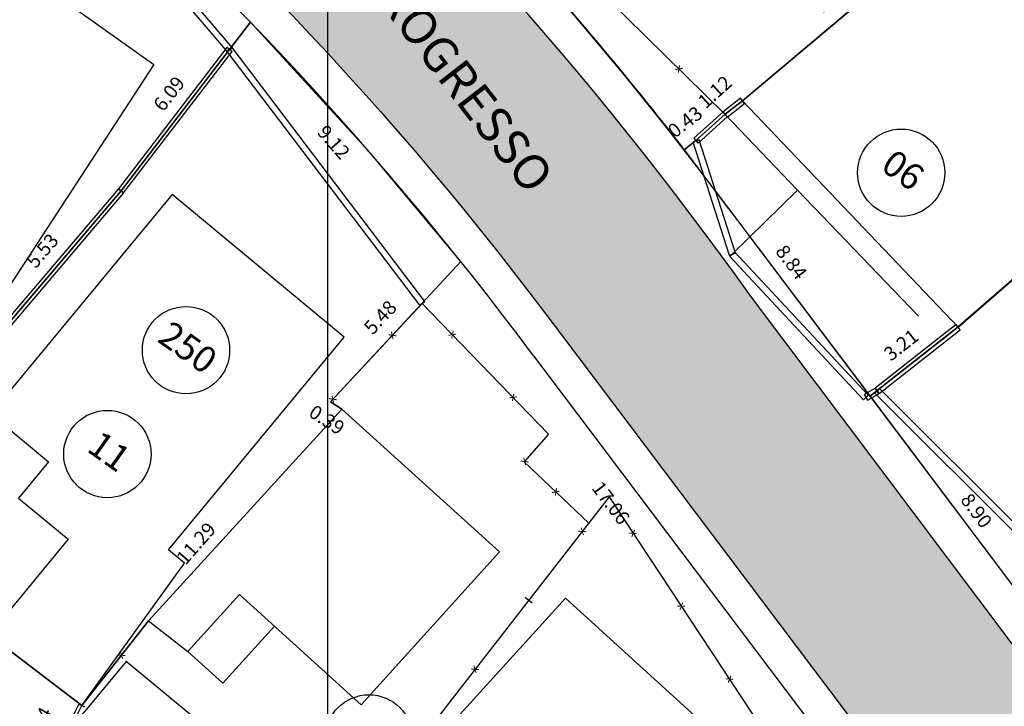
# Model space of a CAD drawing. Units: millimetres. Extents: x 183351 to 184735, y 1670517 to 1671677.
# Drawn here: x 183991 to 184019, y 1671171 to 1671190 of the extents above; entities that cross this region are included whole.
import ezdxf
from ezdxf.enums import TextEntityAlignment as Align

# ---------------------------------------------------------------- set-up
doc = ezdxf.new("R2010")
doc.units = ezdxf.units.MM
doc.header["$MEASUREMENT"] = 0
doc.linetypes.add('TRACEJADA', pattern=[7.5, 5, -2.5])
doc.layers.get('0').update_dxf_attribs({"linetype": 'CONTINUOUS'})
doc.layers.get('DEFPOINTS').update_dxf_attribs({"linetype": 'CONTINUOUS'})
for name, color, linetype in [('ALVENARIA', 2, 'CONTINUOUS'), ('CTA', 1, 'CONTINUOUS'), ('DV-ARAME', 1, 'CONTINUOUS'), ('DV-MADE', 1, 'CONTINUOUS'), ('DV-MURO', 1, 'CONTINUOUS'), ('DV-TELA', 1, 'CONTINUOUS'), ('EVU', 4, 'CONTINUOUS'), ('EVUMFIO', 1, 'CONTINUOUS'), ('HACHURA RUA', 253, 'CONTINUOUS'), ('INTERVENÇÕES FRAN', 1, 'CONTINUOUS'), ('LOTES', 7, 'CONTINUOUS'), ('LOTES-DESCRITOS', 3, 'CONTINUOUS'), ('NOVANUMERAÇÃO', 3, 'CONTINUOUS'), ('NUMERO-LOTES', 133, 'CONTINUOUS'), ('QUADRICULAS', 15, 'CONTINUOUS')]:
    doc.layers.add(name, color=color, linetype=linetype)
doc.styles.get("Standard").update_dxf_attribs({"font": 'arial.ttf'})
doc.dimstyles.new('Copy of COTAS LOTES', dxfattribs={"dimscale": 40, "dimtxt": 0.01, "dimasz": 0.002, "dimexe": 0, "dimexo": 0, "dimgap": 0.01, "dimtad": 1, "dimzin": 1, "dimdsep": 46, "dimtxsty": 'Standard', "dimblk": 'ARCHTICK', "dimcen": 0, "dimdle": 0.6, "dimse1": 1, "dimse2": 1, "dimsd1": 1, "dimsd2": 1, "dimclrt": 1, "dimadec": 0, "dimazin": 0, "dimtfac": 1.5, "dimtix": 1, "dimtofl": 0, "dimtmove": 1, "dimatfit": 3, "dimfxl": 1, "dimtfillclr": 1, "dimtolj": 1, "dimtzin": 0, "dimarcsym": 2})
doc.dimstyles.new('COTAS LOTES', dxfattribs={"dimscale": 40, "dimtxt": 0.01, "dimasz": 0.002, "dimexe": 0, "dimexo": 0, "dimgap": 0.05, "dimtad": 1, "dimzin": 1, "dimdsep": 46, "dimtxsty": 'Standard', "dimblk": 'ARCHTICK', "dimcen": 0, "dimdle": 0.6, "dimse1": 1, "dimse2": 1, "dimsd1": 1, "dimsd2": 1, "dimclrt": 1, "dimadec": 0, "dimazin": 0, "dimtfac": 1.5, "dimtix": 1, "dimtofl": 0, "dimtmove": 1, "dimatfit": 3, "dimfxl": 1, "dimtfillclr": 1, "dimtolj": 1, "dimtzin": 0, "dimarcsym": 2})

# ---------------------------------------------------------------- blocks, each defined once
blk = doc.blocks.new('*D1369')
at = {"layer": 'DEFPOINTS', "color": 0, "transparency": 16777216}
for p in [(184010.214, 1671186.49), (184015.541, 1671179.434), (184014.193, 1671178.417)]:
    blk.add_point(p, dxfattribs=at)
at = {"layer": 'CTA', "color": 1, "transparency": 16777216, "insert": (184013.289, 1671183.273), "char_height": 0.4, "attachment_point": 5, "rotation": 307.0524}
blk.add_mtext('\\A1;8.84', dxfattribs=at)
blk = doc.blocks.new('_ARCHTICK')
at = {"color": 0, "linetype": 'ByBlock', "const_width": 0.15}
blk.add_lwpolyline([(-0.5, -0.5), (0.5, 0.5)], dxfattribs=at)
blk = doc.blocks.new('*D1372')
at = {"layer": 'DEFPOINTS', "color": 0, "transparency": 16777216}
for p in [(184015.541, 1671179.434), (184020.893, 1671172.327), (184019.503, 1671171.281)]:
    blk.add_point(p, dxfattribs=at)
at = {"layer": 'CTA', "color": 1, "transparency": 16777216, "insert": (184018.588, 1671176.16), "char_height": 0.4, "attachment_point": 5, "rotation": 306.9826}
blk.add_mtext('\\A1;8.90', dxfattribs=at)
blk = doc.blocks.new('*D1456')
at = {"layer": 'DEFPOINTS', "color": 0, "transparency": 16777216}
for p in [(183997.798, 1671190.137), (184003.818, 1671183.291), (184003.023, 1671182.593)]:
    blk.add_point(p, dxfattribs=at)
at = {"layer": 'CTA', "color": 1, "transparency": 16777216, "insert": (184000.179, 1671186.707), "char_height": 0.4, "attachment_point": 5, "rotation": 311.3283}
blk.add_mtext('\\A1;9.12', dxfattribs=at)
blk = doc.blocks.new('*D1457')
at = {"layer": 'DEFPOINTS', "color": 0, "transparency": 16777216}
for p in [(184003.821, 1671183.288), (184014.129, 1671169.696), (184012.476, 1671168.443)]:
    blk.add_point(p, dxfattribs=at)
at = {"layer": 'CTA', "color": 1, "transparency": 16777216, "insert": (184008.117, 1671176.381), "char_height": 0.4, "attachment_point": 5, "rotation": 307.1759}
blk.add_mtext('\\A1;17.06', dxfattribs=at)
blk = doc.blocks.new('*D2164')
at = {"layer": 'DEFPOINTS', "color": 0, "transparency": 16777216}
for p in [(184010.554, 1671186.754), (184010.554, 1671186.754), (184010.214, 1671186.49)]:
    blk.add_point(p, dxfattribs=at)
at = {"layer": 'INTERVENÇÕES FRAN', "color": 1, "transparency": 16777216, "insert": (184010.244, 1671187.285), "char_height": 0.4, "attachment_point": 5, "rotation": 37.8502}
blk.add_mtext('\\A1;0.43', dxfattribs=at)
blk = doc.blocks.new('*D2165')
at = {"layer": 'DEFPOINTS', "color": 0, "transparency": 16777216}
for p in [(184011.389, 1671187.504), (184011.389, 1671187.504), (184010.554, 1671186.754)]:
    blk.add_point(p, dxfattribs=at)
at = {"layer": 'INTERVENÇÕES FRAN', "color": 1, "transparency": 16777216, "insert": (184011.095, 1671188.146), "char_height": 0.4, "attachment_point": 5, "rotation": 41.9376}
blk.add_mtext('\\A1;1.12', dxfattribs=at)
blk = doc.blocks.new('*D2166')
at = {"layer": 'DEFPOINTS', "color": 0, "transparency": 16777216}
for p in [(184018.324, 1671193.309), (184018.324, 1671193.309), (184011.389, 1671187.504)]:
    blk.add_point(p, dxfattribs=at)
at = {"layer": 'INTERVENÇÕES FRAN', "color": 1, "transparency": 16777216, "insert": (184014.469, 1671190.87), "char_height": 0.4, "attachment_point": 5, "rotation": 39.9297}
blk.add_mtext('\\A1;9.04', dxfattribs=at)
blk = doc.blocks.new('*D2169')
at = {"layer": 'DEFPOINTS', "color": 0, "transparency": 16777216}
for p in [(184018.068, 1671181.418), (184018.068, 1671181.418), (184015.541, 1671179.434)]:
    blk.add_point(p, dxfattribs=at)
at = {"layer": 'INTERVENÇÕES FRAN', "color": 1, "transparency": 16777216, "insert": (184016.431, 1671180.902), "char_height": 0.4, "attachment_point": 5, "rotation": 38.1326}
blk.add_mtext('\\A1;3.21', dxfattribs=at)
blk = doc.blocks.new('*D2170')
at = {"layer": 'DEFPOINTS', "color": 0, "transparency": 16777216}
for p in [(184034.275, 1671195.546), (184034.286, 1671195.533), (184018.068, 1671181.418)]:
    blk.add_point(p, dxfattribs=at)
at = {"layer": 'INTERVENÇÕES FRAN', "color": 1, "transparency": 16777216, "insert": (184025.769, 1671188.944), "char_height": 0.4, "attachment_point": 5, "rotation": 41.0333}
blk.add_mtext('\\A1;21.50', dxfattribs=at)
blk = doc.blocks.new('*D2376')
at = {"layer": 'DEFPOINTS', "color": 0, "transparency": 16777216}
for p in [(183992.732, 1671170.7), (183992.967, 1671170.582), (183992.008, 1671168.674)]:
    blk.add_point(p, dxfattribs=at)
at = {"layer": 'INTERVENÇÕES FRAN', "color": 1, "transparency": 16777216, "insert": (183991.716, 1671170.015), "char_height": 0.4, "attachment_point": 5, "rotation": 63.3151}
blk.add_mtext('\\A1;2.14', dxfattribs=at)
blk = doc.blocks.new('*D2383')
at = {"layer": 'DEFPOINTS', "color": 0, "transparency": 16777216}
for p in [(184000.412, 1671179.064), (184000.412, 1671179.064), (183992.967, 1671170.582)]:
    blk.add_point(p, dxfattribs=at)
at = {"layer": 'INTERVENÇÕES FRAN', "color": 1, "transparency": 16777216, "insert": (183996.235, 1671175.222), "char_height": 0.4, "attachment_point": 5, "rotation": 48.7254}
blk.add_mtext('\\A1;11.29', dxfattribs=at)
blk = doc.blocks.new('*D2384')
at = {"layer": 'DEFPOINTS', "color": 0, "transparency": 16777216}
for p in [(184000.086, 1671179.275), (184000.412, 1671179.064), (183999.491, 1671178.357)]:
    blk.add_point(p, dxfattribs=at)
at = {"layer": 'INTERVENÇÕES FRAN', "color": 1, "transparency": 16777216, "insert": (183999.983, 1671178.759), "char_height": 0.4, "attachment_point": 5, "rotation": 327.0876}
blk.add_mtext('\\A1;0.39', dxfattribs=at)
blk = doc.blocks.new('*D2385')
at = {"layer": 'DEFPOINTS', "color": 0, "transparency": 16777216}
for p in [(184003.821, 1671183.288), (184003.821, 1671183.288), (184000.086, 1671179.275)]:
    blk.add_point(p, dxfattribs=at)
at = {"layer": 'INTERVENÇÕES FRAN', "color": 1, "transparency": 16777216, "insert": (184001.511, 1671181.693), "char_height": 0.4, "attachment_point": 5, "rotation": 47.0519}
blk.add_mtext('\\A1;5.48', dxfattribs=at)
blk = doc.blocks.new('*D2386')
at = {"layer": 'DEFPOINTS', "color": 0, "transparency": 16777216}
for p in [(183994.087, 1671185.312), (183994.087, 1671185.312), (183990.503, 1671181.104)]:
    blk.add_point(p, dxfattribs=at)
at = {"layer": 'INTERVENÇÕES FRAN', "color": 1, "transparency": 16777216, "insert": (183991.834, 1671183.6), "char_height": 0.4, "attachment_point": 5, "rotation": 49.5787}
blk.add_mtext('\\A1;5.53', dxfattribs=at)
blk = doc.blocks.new('*D2387')
at = {"layer": 'DEFPOINTS', "color": 0, "transparency": 16777216}
for p in [(183997.797, 1671190.139), (183997.797, 1671190.139), (183994.087, 1671185.312)]:
    blk.add_point(p, dxfattribs=at)
at = {"layer": 'INTERVENÇÕES FRAN', "color": 1, "transparency": 16777216, "insert": (183995.463, 1671188.094), "char_height": 0.4, "attachment_point": 5, "rotation": 52.4541}
blk.add_mtext('\\A1;6.09', dxfattribs=at)
blk = doc.blocks.new('*D2391')
at = {"layer": 'DEFPOINTS', "color": 0, "transparency": 16777216}
for p in [(183986.557, 1671175.462), (183992.967, 1671170.582), (183992.343, 1671169.763)]:
    blk.add_point(p, dxfattribs=at)
at = {"layer": 'INTERVENÇÕES FRAN', "color": 1, "transparency": 16777216, "insert": (183989.504, 1671172.684), "char_height": 0.4, "attachment_point": 5, "rotation": 322.7177}
blk.add_mtext('\\A1;8.06', dxfattribs=at)
blk = doc.blocks.new('*D2695')
at = {"layer": 'DEFPOINTS', "color": 0, "transparency": 16777216}
for p in [(184010.214, 1671186.49), (184015.541, 1671179.434), (184014.193, 1671178.417)]:
    blk.add_point(p, dxfattribs=at)
at = {"layer": 'CTA', "color": 1, "transparency": 16777216, "insert": (184013.289, 1671183.273), "char_height": 0.4, "attachment_point": 5, "rotation": 307.0524}
blk.add_mtext('\\A1;8.84', dxfattribs=at)
blk = doc.blocks.new('*D2698')
at = {"layer": 'DEFPOINTS', "color": 0, "transparency": 16777216}
for p in [(184015.541, 1671179.434), (184020.893, 1671172.327), (184019.503, 1671171.281)]:
    blk.add_point(p, dxfattribs=at)
at = {"layer": 'CTA', "color": 1, "transparency": 16777216, "insert": (184018.588, 1671176.16), "char_height": 0.4, "attachment_point": 5, "rotation": 306.9826}
blk.add_mtext('\\A1;8.90', dxfattribs=at)
blk = doc.blocks.new('*D2782')
at = {"layer": 'DEFPOINTS', "color": 0, "transparency": 16777216}
for p in [(183997.798, 1671190.137), (184003.818, 1671183.291), (184003.023, 1671182.593)]:
    blk.add_point(p, dxfattribs=at)
at = {"layer": 'CTA', "color": 1, "transparency": 16777216, "insert": (184000.179, 1671186.707), "char_height": 0.4, "attachment_point": 5, "rotation": 311.3283}
blk.add_mtext('\\A1;9.12', dxfattribs=at)
blk = doc.blocks.new('*D2783')
at = {"layer": 'DEFPOINTS', "color": 0, "transparency": 16777216}
for p in [(184003.821, 1671183.288), (184014.129, 1671169.696), (184012.476, 1671168.443)]:
    blk.add_point(p, dxfattribs=at)
at = {"layer": 'CTA', "color": 1, "transparency": 16777216, "insert": (184008.117, 1671176.381), "char_height": 0.4, "attachment_point": 5, "rotation": 307.1759}
blk.add_mtext('\\A1;17.06', dxfattribs=at)
blk = doc.blocks.new('*D3490')
at = {"layer": 'DEFPOINTS', "color": 0, "transparency": 16777216}
for p in [(184010.554, 1671186.754), (184010.554, 1671186.754), (184010.214, 1671186.49)]:
    blk.add_point(p, dxfattribs=at)
at = {"layer": 'INTERVENÇÕES FRAN', "color": 1, "transparency": 16777216, "insert": (184010.244, 1671187.285), "char_height": 0.4, "attachment_point": 5, "rotation": 37.8502}
blk.add_mtext('\\A1;0.43', dxfattribs=at)
blk = doc.blocks.new('*D3491')
at = {"layer": 'DEFPOINTS', "color": 0, "transparency": 16777216}
for p in [(184011.389, 1671187.504), (184011.389, 1671187.504), (184010.554, 1671186.754)]:
    blk.add_point(p, dxfattribs=at)
at = {"layer": 'INTERVENÇÕES FRAN', "color": 1, "transparency": 16777216, "insert": (184011.095, 1671188.146), "char_height": 0.4, "attachment_point": 5, "rotation": 41.9376}
blk.add_mtext('\\A1;1.12', dxfattribs=at)
blk = doc.blocks.new('*D3492')
at = {"layer": 'DEFPOINTS', "color": 0, "transparency": 16777216}
for p in [(184018.324, 1671193.309), (184018.324, 1671193.309), (184011.389, 1671187.504)]:
    blk.add_point(p, dxfattribs=at)
at = {"layer": 'INTERVENÇÕES FRAN', "color": 1, "transparency": 16777216, "insert": (184014.469, 1671190.87), "char_height": 0.4, "attachment_point": 5, "rotation": 39.9297}
blk.add_mtext('\\A1;9.04', dxfattribs=at)
blk = doc.blocks.new('*D3495')
at = {"layer": 'DEFPOINTS', "color": 0, "transparency": 16777216}
for p in [(184018.068, 1671181.418), (184018.068, 1671181.418), (184015.541, 1671179.434)]:
    blk.add_point(p, dxfattribs=at)
at = {"layer": 'INTERVENÇÕES FRAN', "color": 1, "transparency": 16777216, "insert": (184016.431, 1671180.902), "char_height": 0.4, "attachment_point": 5, "rotation": 38.1326}
blk.add_mtext('\\A1;3.21', dxfattribs=at)
blk = doc.blocks.new('*D3496')
at = {"layer": 'DEFPOINTS', "color": 0, "transparency": 16777216}
for p in [(184034.275, 1671195.546), (184034.286, 1671195.533), (184018.068, 1671181.418)]:
    blk.add_point(p, dxfattribs=at)
at = {"layer": 'INTERVENÇÕES FRAN', "color": 1, "transparency": 16777216, "insert": (184025.769, 1671188.944), "char_height": 0.4, "attachment_point": 5, "rotation": 41.0333}
blk.add_mtext('\\A1;21.50', dxfattribs=at)
blk = doc.blocks.new('*D3702')
at = {"layer": 'DEFPOINTS', "color": 0, "transparency": 16777216}
for p in [(183992.732, 1671170.7), (183992.967, 1671170.582), (183992.008, 1671168.674)]:
    blk.add_point(p, dxfattribs=at)
at = {"layer": 'INTERVENÇÕES FRAN', "color": 1, "transparency": 16777216, "insert": (183991.716, 1671170.015), "char_height": 0.4, "attachment_point": 5, "rotation": 63.3151}
blk.add_mtext('\\A1;2.14', dxfattribs=at)
blk = doc.blocks.new('*D3709')
at = {"layer": 'DEFPOINTS', "color": 0, "transparency": 16777216}
for p in [(184000.412, 1671179.064), (184000.412, 1671179.064), (183992.967, 1671170.582)]:
    blk.add_point(p, dxfattribs=at)
at = {"layer": 'INTERVENÇÕES FRAN', "color": 1, "transparency": 16777216, "insert": (183996.235, 1671175.222), "char_height": 0.4, "attachment_point": 5, "rotation": 48.7254}
blk.add_mtext('\\A1;11.29', dxfattribs=at)
blk = doc.blocks.new('*D3710')
at = {"layer": 'DEFPOINTS', "color": 0, "transparency": 16777216}
for p in [(184000.086, 1671179.275), (184000.412, 1671179.064), (183999.491, 1671178.357)]:
    blk.add_point(p, dxfattribs=at)
at = {"layer": 'INTERVENÇÕES FRAN', "color": 1, "transparency": 16777216, "insert": (183999.983, 1671178.759), "char_height": 0.4, "attachment_point": 5, "rotation": 327.0876}
blk.add_mtext('\\A1;0.39', dxfattribs=at)
blk = doc.blocks.new('*D3711')
at = {"layer": 'DEFPOINTS', "color": 0, "transparency": 16777216}
for p in [(184003.821, 1671183.288), (184003.821, 1671183.288), (184000.086, 1671179.275)]:
    blk.add_point(p, dxfattribs=at)
at = {"layer": 'INTERVENÇÕES FRAN', "color": 1, "transparency": 16777216, "insert": (184001.511, 1671181.693), "char_height": 0.4, "attachment_point": 5, "rotation": 47.0519}
blk.add_mtext('\\A1;5.48', dxfattribs=at)
blk = doc.blocks.new('*D3712')
at = {"layer": 'DEFPOINTS', "color": 0, "transparency": 16777216}
for p in [(183994.087, 1671185.312), (183994.087, 1671185.312), (183990.503, 1671181.104)]:
    blk.add_point(p, dxfattribs=at)
at = {"layer": 'INTERVENÇÕES FRAN', "color": 1, "transparency": 16777216, "insert": (183991.834, 1671183.6), "char_height": 0.4, "attachment_point": 5, "rotation": 49.5787}
blk.add_mtext('\\A1;5.53', dxfattribs=at)
blk = doc.blocks.new('*D3713')
at = {"layer": 'DEFPOINTS', "color": 0, "transparency": 16777216}
for p in [(183997.797, 1671190.139), (183997.797, 1671190.139), (183994.087, 1671185.312)]:
    blk.add_point(p, dxfattribs=at)
at = {"layer": 'INTERVENÇÕES FRAN', "color": 1, "transparency": 16777216, "insert": (183995.463, 1671188.094), "char_height": 0.4, "attachment_point": 5, "rotation": 52.4541}
blk.add_mtext('\\A1;6.09', dxfattribs=at)
blk = doc.blocks.new('*D3717')
at = {"layer": 'DEFPOINTS', "color": 0, "transparency": 16777216}
for p in [(183986.557, 1671175.462), (183992.967, 1671170.582), (183992.343, 1671169.763)]:
    blk.add_point(p, dxfattribs=at)
at = {"layer": 'INTERVENÇÕES FRAN', "color": 1, "transparency": 16777216, "insert": (183989.504, 1671172.684), "char_height": 0.4, "attachment_point": 5, "rotation": 322.7177}
blk.add_mtext('\\A1;8.06', dxfattribs=at)

msp = doc.modelspace()

# ---------------------------------------------------------------- hatches: boundary and pattern name
at = {"layer": 'HACHURA RUA', "transparency": 33554595}
h = msp.add_hatch(color=256, dxfattribs=at)
h.dxf.hatch_style = 1
h.paths.add_polyline_path([(183987.326, 1671127.618, -0.110886), (183994.931, 1671134.24), (183990.869, 1671142.45, -0.04246), (183958.728, 1671098.463, -0.46738), (183957.194, 1671098.493), (183960.427, 1671092.821, 0.033731)])
h.paths.add_polyline_path([(184029.082, 1671149.659, 0.13772), (184031.106, 1671152.193, 0.133462), (184031.569, 1671154.174, 0.143691), (184030.812, 1671157.467), (184012.113, 1671182.31, 0.111918), (183977.572, 1671213.11, -0.396233), (183977.153, 1671214.414), (183992.052, 1671245.773), (183991.461, 1671246.619), (183988.163, 1671249.331), (183976.117, 1671223.802), (183970.43, 1671218.949, -0.325585), (183969.256, 1671218.859), (183943.631, 1671234.663), (183924.425, 1671244.345, 0.08553), (183920.198, 1671245.619), (183917.198, 1671245.639, 0.094809), (183912.528, 1671244.204, 0.058718), (183902.837, 1671237.51), (183896.36, 1671233.596), (183899.801, 1671229.834), (183905.82, 1671233.472, -0.06109), (183914.868, 1671239.785, -0.244027), (183922.238, 1671239.848), (183938.106, 1671231.783), (183963.465, 1671216.556, -0.431632), (183963.776, 1671215.134), (183963.759, 1671215.11), (183960.005, 1671209.952, -0.010189), (183957.166, 1671206.423), (183953.511, 1671202.729), (183941.024, 1671191.057), (183939.756, 1671189.997), (183944.183, 1671187.166), (183957.066, 1671199.212), (183960.862, 1671203.049, 0.006461), (183964.11, 1671207.046), (183969.112, 1671211.17, -0.292312), (183970.181, 1671211.299, -0.121265), (184006.706, 1671181.187), (184024.006, 1671158.257, -0.380779), (184022.359, 1671150.89, 0.040018), (184007.738, 1671137.783, -0.187274), (184007.083, 1671137.474), (184008.055, 1671132.568, 0.143673), (184010.907, 1671134.057, -0.043094)])
h.paths.add_polyline_path([(183898.66, 1671190.062), (183889.381, 1671198.172), (183888.245, 1671199.165), (183879.933, 1671206.244), (183871.249, 1671213.639), (183868.007, 1671209.833), (183876.691, 1671202.437), (183885.055, 1671195.315), (183895.445, 1671186.413), (183913.391, 1671168.347), (183917.284, 1671171.537)])
h.paths.add_polyline_path([(183767.71, 1671213.075), (183724.446, 1671250.265, -0.19559), (183698.206, 1671295.302), (183693.413, 1671293.478, 0.198), (183723.503, 1671244.482), (183769.121, 1671205.269, 3.495638)])
h.paths.add_polyline_path([(183694.517, 1671303.45, -0.108102), (183694.176, 1671303.708), (183689.4, 1671309.3), (183688.108, 1671310.814), (183681.954, 1671304.606), (183686.798, 1671297.838)])
h.paths.add_polyline_path([(183918.786, 1671137.755), (183916.814, 1671140.017), (183901.205, 1671125.455, -0.356529), (183899.942, 1671125.371), (183874.589, 1671143.44), (183872.848, 1671140.997), (183900.197, 1671121.506, 0.356529), (183901.459, 1671121.589)])
h = msp.add_hatch(color=256, dxfattribs=at)
h.dxf.hatch_style = 1
h.paths.add_polyline_path([(183987.326, 1671127.618, -0.110886), (183994.931, 1671134.24), (183990.869, 1671142.45, -0.04246), (183958.728, 1671098.463, -0.46738), (183957.194, 1671098.493), (183960.427, 1671092.821, 0.033731)])
h.paths.add_polyline_path([(184029.082, 1671149.659, 0.13772), (184031.106, 1671152.193, 0.133462), (184031.569, 1671154.174, 0.143691), (184030.812, 1671157.467), (184012.113, 1671182.31, 0.111918), (183977.572, 1671213.11, -0.396233), (183977.153, 1671214.414), (183992.052, 1671245.773), (183991.461, 1671246.619), (183988.163, 1671249.331), (183976.117, 1671223.802), (183970.43, 1671218.949, -0.325585), (183969.256, 1671218.859), (183943.631, 1671234.663), (183924.425, 1671244.345, 0.08553), (183920.198, 1671245.619), (183917.198, 1671245.639, 0.094809), (183912.528, 1671244.204, 0.058718), (183902.837, 1671237.51), (183896.36, 1671233.596), (183899.801, 1671229.834), (183905.82, 1671233.472, -0.06109), (183914.868, 1671239.785, -0.244027), (183922.238, 1671239.848), (183938.106, 1671231.783), (183963.465, 1671216.556, -0.431632), (183963.776, 1671215.134), (183963.759, 1671215.11), (183960.005, 1671209.952, -0.010189), (183957.166, 1671206.423), (183953.511, 1671202.729), (183941.024, 1671191.057), (183939.756, 1671189.997), (183944.183, 1671187.166), (183957.066, 1671199.212), (183960.862, 1671203.049, 0.006461), (183964.11, 1671207.046), (183969.112, 1671211.17, -0.292312), (183970.181, 1671211.299, -0.121265), (184006.706, 1671181.187), (184024.006, 1671158.257, -0.380779), (184022.359, 1671150.89, 0.040018), (184007.738, 1671137.783, -0.187274), (184007.083, 1671137.474), (184008.055, 1671132.568, 0.143673), (184010.907, 1671134.057, -0.043094)])
h.paths.add_polyline_path([(183898.66, 1671190.062), (183889.381, 1671198.172), (183888.245, 1671199.165), (183879.933, 1671206.244), (183871.249, 1671213.639), (183868.007, 1671209.833), (183876.691, 1671202.437), (183885.055, 1671195.315), (183895.445, 1671186.413), (183913.391, 1671168.347), (183917.284, 1671171.537)])
h.paths.add_polyline_path([(183767.71, 1671213.075), (183724.446, 1671250.265, -0.19559), (183698.206, 1671295.302), (183693.413, 1671293.478, 0.198), (183723.503, 1671244.482), (183769.121, 1671205.269, 3.495638)])
h.paths.add_polyline_path([(183694.517, 1671303.45, -0.108102), (183694.176, 1671303.708), (183689.4, 1671309.3), (183688.108, 1671310.814), (183681.954, 1671304.606), (183686.798, 1671297.838)])
h.paths.add_polyline_path([(183918.786, 1671137.755), (183916.814, 1671140.017), (183901.205, 1671125.455, -0.356529), (183899.942, 1671125.371), (183874.589, 1671143.44), (183872.848, 1671140.997), (183900.197, 1671121.506, 0.356529), (183901.459, 1671121.589)])
h = msp.add_hatch(color=256, dxfattribs=at)
h.dxf.hatch_style = 1
h.paths.add_polyline_path([(183944.447, 1671185.815, -0.390396), (183944.21, 1671187.149), (183939.756, 1671189.997), (183939.682, 1671189.935), (183939.041, 1671190.563), (183939.039, 1671190.564), (183921.476, 1671207.774, -0.017806), (183900.489, 1671229.083), (183899.801, 1671229.834), (183896.36, 1671233.596), (183895.474, 1671233.061), (183895.383, 1671227.511), (183896.087, 1671226.715, 0.023221), (183918.057, 1671204.126), (183935.108, 1671187.42), (183935.818, 1671186.724), (183940.125, 1671182.831, -0.001918), (183965.283, 1671163.524, -0.002988), (183931.098, 1671131.07), (183934.194, 1671127.119, 0.003062), (183969.278, 1671160.429, -0.001638), (183990.632, 1671143.756, -0.379475), (183990.869, 1671142.45), (183994.931, 1671134.24, -0.178635), (184001.007, 1671134.545), (184001.071, 1671134.511), (184004.289, 1671133.114, 0.171459), (184008.055, 1671132.568), (184007.083, 1671137.474, -0.187258), (184006.392, 1671137.688, 0.004829)])
h.paths.add_polyline_path([(183938.885, 1671182.809, -0.347529), (183940.125, 1671182.831), (183935.818, 1671186.724), (183917.284, 1671171.537), (183913.391, 1671168.347), (183903.639, 1671160.356), (183908.493, 1671157.772, -0.098949), (183908.742, 1671158.075)], flags=17)
h = msp.add_hatch(color=256, dxfattribs=at)
h.dxf.hatch_style = 1
h.paths.add_polyline_path([(183944.447, 1671185.815, -0.390396), (183944.21, 1671187.149), (183939.756, 1671189.997), (183939.682, 1671189.935), (183939.041, 1671190.563), (183939.039, 1671190.564), (183921.476, 1671207.774, -0.017806), (183900.489, 1671229.083), (183899.801, 1671229.834), (183896.36, 1671233.596), (183895.474, 1671233.061), (183895.383, 1671227.511), (183896.087, 1671226.715, 0.023221), (183918.057, 1671204.126), (183935.108, 1671187.42), (183935.818, 1671186.724), (183940.125, 1671182.831, -0.001918), (183965.283, 1671163.524, -0.002988), (183931.098, 1671131.07), (183934.194, 1671127.119, 0.003062), (183969.278, 1671160.429, -0.001638), (183990.632, 1671143.756, -0.379475), (183990.869, 1671142.45), (183994.931, 1671134.24, -0.178635), (184001.007, 1671134.545), (184001.071, 1671134.511), (184004.289, 1671133.114, 0.171459), (184008.055, 1671132.568), (184007.083, 1671137.474, -0.187258), (184006.392, 1671137.688, 0.004829)])
h.paths.add_polyline_path([(183938.885, 1671182.809, -0.347529), (183940.125, 1671182.831), (183935.818, 1671186.724), (183917.284, 1671171.537), (183913.391, 1671168.347), (183903.639, 1671160.356), (183908.493, 1671157.772, -0.098949), (183908.742, 1671158.075)], flags=17)

# ---------------------------------------------------------------- linework, layer by layer
at = {"layer": 'ALVENARIA', "linetype": 'TRACEJADA'}
for p, q in [((184013.467, 1671185.333), (184011.389, 1671187.498)), ((184013.467, 1671185.333), (184011.389, 1671187.498)), ((184011.595, 1671183.497), (184013.467, 1671185.333)), ((184011.595, 1671183.497), (184013.467, 1671185.333)), ((184013.467, 1671185.333), (184017.593, 1671181.037)), ((184013.467, 1671185.333), (184017.593, 1671181.037)), ((184018.067, 1671181.411), (184017.593, 1671181.037)), ((184018.067, 1671181.411), (184017.593, 1671181.037)), ((183986.556, 1671173.524), (183991.93, 1671170.235)), ((183986.556, 1671173.524), (183991.93, 1671170.235)), ((183998.481, 1671172.852), (183997.005, 1671171.221)), ((183998.481, 1671172.852), (183997.005, 1671171.221)), ((183996.004, 1671172.127), (183997.005, 1671171.221)), ((183996.004, 1671172.127), (183997.005, 1671171.221))]:
    msp.add_line(p, q, dxfattribs=at)
at = {"layer": 'ALVENARIA'}
for points in [[(184011.887, 1671187.887), (184018.067, 1671181.411), (184024.486, 1671186.996), (184020.422, 1671191.156), (184021.459, 1671192.17), (184019.362, 1671194.315), (184018.325, 1671193.302)], [(184011.887, 1671187.887), (184018.067, 1671181.411), (184024.486, 1671186.996), (184020.422, 1671191.156), (184021.459, 1671192.17), (184019.362, 1671194.315), (184018.325, 1671193.302)], [(183990.878, 1671191.882), (183995.031, 1671188.93), (183989.014, 1671179.722), (183983.635, 1671183.281), (183984.641, 1671185.537), (183986.173, 1671188.092), (183987.692, 1671187.036)], [(183990.878, 1671191.882), (183995.031, 1671188.93), (183989.014, 1671179.722), (183983.635, 1671183.281), (183984.641, 1671185.537), (183986.173, 1671188.092), (183987.692, 1671187.036)], [(183992.572, 1671175.342), (183990.307, 1671172.606), (183992.966, 1671170.581), (183995.907, 1671174.657), (183995.445, 1671175.04), (184000.483, 1671181.125), (183995.549, 1671185.21), (183990.352, 1671178.932), (183992.008, 1671177.561), (183991.147, 1671176.521)], [(183992.572, 1671175.342), (183990.307, 1671172.606), (183992.966, 1671170.581), (183995.907, 1671174.657), (183995.445, 1671175.04), (184000.483, 1671181.125), (183995.549, 1671185.21), (183990.352, 1671178.932), (183992.008, 1671177.561), (183991.147, 1671176.521)], [(183994.871, 1671173.006), (183996.004, 1671172.127), (183997.48, 1671173.758), (184000.965, 1671170.604), (184004.924, 1671174.978), (184000.411, 1671179.063)], [(183994.871, 1671173.006), (183996.004, 1671172.127), (183997.48, 1671173.758), (184000.965, 1671170.604), (184004.924, 1671174.978), (184000.411, 1671179.063)], [(184002.581, 1671168.993), (184007.144, 1671164.842), (184011.383, 1671169.502), (184006.82, 1671173.653)], [(184002.581, 1671168.993), (184007.144, 1671164.842), (184011.383, 1671169.502), (184006.82, 1671173.653)], [(183994.239, 1671171.844), (183992.867, 1671170.197), (183994.788, 1671168.597), (183996.16, 1671170.244)], [(183994.239, 1671171.844), (183992.867, 1671170.197), (183994.788, 1671168.597), (183996.16, 1671170.244)]]:
    msp.add_lwpolyline(points, close=True, dxfattribs=at)
at = {"layer": 'DV-MURO'}
for p, q in [((183993.684, 1671193.338), (183997.124, 1671189.295)), ((183993.684, 1671193.338), (183997.124, 1671189.295)), ((183997.266, 1671189.417), (183993.826, 1671193.46)), ((183997.266, 1671189.417), (183993.826, 1671193.46)), ((183997.121, 1671189.413), (183994.012, 1671185.368)), ((183997.121, 1671189.413), (183994.012, 1671185.368)), ((183997.27, 1671189.413), (183997.12, 1671189.299)), ((183997.27, 1671189.413), (183997.12, 1671189.299)), ((183997.269, 1671189.299), (183997.121, 1671189.413)), ((183997.269, 1671189.299), (183997.121, 1671189.413)), ((183997.124, 1671189.295), (183997.266, 1671189.417)), ((183997.124, 1671189.295), (183997.266, 1671189.417)), ((184002.784, 1671182.15), (183997.27, 1671189.413)), ((184002.784, 1671182.15), (183997.27, 1671189.413)), ((183994.16, 1671185.254), (183997.269, 1671189.299)), ((183994.16, 1671185.254), (183997.269, 1671189.299)), ((183997.12, 1671189.299), (184002.634, 1671182.036)), ((183997.12, 1671189.299), (184002.634, 1671182.036)), ((184011.829, 1671187.961), (184011.331, 1671187.572)), ((184011.829, 1671187.961), (184011.331, 1671187.572)), ((184011.945, 1671187.813), (184011.829, 1671187.961)), ((184011.945, 1671187.813), (184011.829, 1671187.961)), ((184011.447, 1671187.424), (184011.945, 1671187.813)), ((184011.447, 1671187.424), (184011.945, 1671187.813)), ((184011.326, 1671187.568), (184010.491, 1671186.818)), ((184011.326, 1671187.568), (184010.491, 1671186.818)), ((184010.617, 1671186.678), (184011.452, 1671187.428)), ((184010.617, 1671186.678), (184011.452, 1671187.428)), ((184011.452, 1671187.428), (184011.326, 1671187.568)), ((184011.452, 1671187.428), (184011.326, 1671187.568)), ((184011.331, 1671187.572), (184011.447, 1671187.424)), ((184011.331, 1671187.572), (184011.447, 1671187.424)), ((184010.491, 1671186.818), (184010.617, 1671186.678)), ((184010.491, 1671186.818), (184010.617, 1671186.678)), ((184010.643, 1671186.777), (184010.465, 1671186.719)), ((184010.643, 1671186.777), (184010.465, 1671186.719)), ((184010.465, 1671186.719), (184011.506, 1671183.468)), ((184010.465, 1671186.719), (184011.506, 1671183.468)), ((184011.684, 1671183.526), (184010.643, 1671186.777)), ((184011.684, 1671183.526), (184010.643, 1671186.777)), ((183994.015, 1671185.372), (183990.431, 1671181.164)), ((183994.015, 1671185.372), (183990.431, 1671181.164)), ((183990.573, 1671181.042), (183994.157, 1671185.25)), ((183990.573, 1671181.042), (183994.157, 1671185.25)), ((183994.012, 1671185.368), (183994.16, 1671185.254)), ((183994.012, 1671185.368), (183994.16, 1671185.254)), ((183994.157, 1671185.25), (183994.015, 1671185.372)), ((183994.157, 1671185.25), (183994.015, 1671185.372)), ((184011.506, 1671183.468), (184011.684, 1671183.526)), ((184011.506, 1671183.468), (184011.684, 1671183.526)), ((184011.664, 1671183.561), (184011.526, 1671183.433)), ((184011.664, 1671183.561), (184011.526, 1671183.433)), ((184011.526, 1671183.433), (184015.349, 1671179.335)), ((184011.526, 1671183.433), (184015.349, 1671179.335)), ((184015.487, 1671179.463), (184011.664, 1671183.561)), ((184015.487, 1671179.463), (184011.664, 1671183.561)), ((184002.634, 1671182.036), (184002.784, 1671182.15)), ((184002.634, 1671182.036), (184002.784, 1671182.15)), ((184018.009, 1671181.485), (184015.685, 1671179.661)), ((184018.009, 1671181.485), (184015.685, 1671179.661)), ((184018.125, 1671181.337), (184018.009, 1671181.485)), ((184018.125, 1671181.337), (184018.009, 1671181.485)), ((184015.801, 1671179.513), (184018.125, 1671181.337)), ((184015.801, 1671179.513), (184018.125, 1671181.337)), ((184015.349, 1671179.335), (184015.487, 1671179.463)), ((184015.349, 1671179.335), (184015.487, 1671179.463)), ((184015.696, 1671179.668), (184015.371, 1671179.48)), ((184015.696, 1671179.668), (184015.371, 1671179.48)), ((184015.371, 1671179.48), (184015.465, 1671179.318)), ((184015.371, 1671179.48), (184015.465, 1671179.318)), ((184015.465, 1671179.318), (184015.79, 1671179.506)), ((184015.465, 1671179.318), (184015.79, 1671179.506)), ((184015.809, 1671179.653), (184015.677, 1671179.521)), ((184015.809, 1671179.653), (184015.677, 1671179.521)), ((184015.677, 1671179.521), (184021.8, 1671173.416)), ((184015.677, 1671179.521), (184021.8, 1671173.416)), ((184015.685, 1671179.661), (184015.801, 1671179.513)), ((184015.685, 1671179.661), (184015.801, 1671179.513)), ((184015.79, 1671179.506), (184015.696, 1671179.668)), ((184015.79, 1671179.506), (184015.696, 1671179.668)), ((184021.932, 1671173.548), (184015.809, 1671179.653)), ((184021.932, 1671173.548), (184015.809, 1671179.653)), ((183992.882, 1671170.623), (183991.923, 1671168.715)), ((183992.882, 1671170.623), (183991.923, 1671168.715)), ((183993.05, 1671170.539), (183992.882, 1671170.623)), ((183993.05, 1671170.539), (183992.882, 1671170.623))]:
    msp.add_line(p, q, dxfattribs=at)
at = {"layer": 'DV-TELA'}
msp.add_line((184005.86, 1671173.516), (184005.663, 1671173.67), dxfattribs=at)
msp.add_line((184005.86, 1671173.516), (184005.663, 1671173.67), dxfattribs=at)
at = {"layer": 'EVU'}
for p, q in [((184011.49, 1671184.808), (184031.611, 1671158.082)), ((184011.49, 1671184.808), (184031.611, 1671158.082)), ((184005.904, 1671180.59), (184023.133, 1671157.771)), ((184005.904, 1671180.59), (184023.133, 1671157.771))]:
    msp.add_line(p, q, dxfattribs=at)
for centre, radius, start, end in [((183927.279, 1671122.054), 105.021, 36.6931, 61.08626), ((183927.279, 1671122.054), 105.021, 36.6931, 61.08626), ((183927.277, 1671122.052), 98.025, 36.66821, 64.32501), ((183927.277, 1671122.052), 98.025, 36.66821, 64.32501), ((181484.054, 1667955.073), 4061.939, 51.601904, 52.708402), ((181484.054, 1667955.073), 4061.939, 51.601904, 52.708402)]:
    msp.add_arc(centre, radius, start, end, dxfattribs=at)
at = {"layer": 'EVUMFIO'}
for points in [[(183987.326, 1671127.618, -0.110886), (183994.931, 1671134.24, -0.178635), (184001.007, 1671134.545), (184004.289, 1671133.114, 0.323091), (184010.907, 1671134.057, -0.043092), (184029.081, 1671149.658, 0.137766), (184031.106, 1671152.193, -0.039512), (184031.997, 1671151.735, 0.073735), (184032.532, 1671153.717, 0.02215), (184031.569, 1671154.174, 0.143691), (184030.812, 1671157.467), (184012.113, 1671182.31, 0.111917), (183977.573, 1671213.109, -0.396423), (183977.153, 1671214.414), (183992.052, 1671245.773)], [(183987.326, 1671127.618, -0.110886), (183994.931, 1671134.24, -0.178635), (184001.007, 1671134.545), (184004.289, 1671133.114, 0.323091), (184010.907, 1671134.057, -0.043092), (184029.081, 1671149.658, 0.137766), (184031.106, 1671152.193, -0.039512), (184031.997, 1671151.735, 0.073735), (184032.532, 1671153.717, 0.02215), (184031.569, 1671154.174, 0.143691), (184030.812, 1671157.467), (184012.113, 1671182.31, 0.111917), (183977.573, 1671213.109, -0.396423), (183977.153, 1671214.414), (183992.052, 1671245.773)], [(183957.066, 1671199.212), (183960.862, 1671203.049, 0.006461), (183964.11, 1671207.046), (183969.112, 1671211.17, -0.292311), (183970.181, 1671211.299, -0.121265), (184006.706, 1671181.187), (184024.006, 1671158.257, -0.380779), (184022.359, 1671150.89, 0.040019), (184007.737, 1671137.783, -0.388127), (184006.392, 1671137.688, 0.004829), (183944.447, 1671185.815, -0.464328), (183944.37, 1671187.341), (183957.093, 1671199.239)], [(183957.066, 1671199.212), (183960.862, 1671203.049, 0.006461), (183964.11, 1671207.046), (183969.112, 1671211.17, -0.292311), (183970.181, 1671211.299, -0.121265), (184006.706, 1671181.187), (184024.006, 1671158.257, -0.380779), (184022.359, 1671150.89, 0.040019), (184007.737, 1671137.783, -0.388127), (184006.392, 1671137.688, 0.004829), (183944.447, 1671185.815, -0.464328), (183944.37, 1671187.341), (183957.093, 1671199.239)]]:
    msp.add_lwpolyline(points, format="xyb", dxfattribs=at)
at = {"layer": 'LOTES'}
for p, q in [((184011.887, 1671187.887), (184018.325, 1671193.302)), ((184011.887, 1671187.887), (184018.325, 1671193.302)), ((184005.611, 1671193.184), (184011.389, 1671187.498)), ((184005.611, 1671193.184), (184011.389, 1671187.498)), ((184018.067, 1671181.411), (184024.486, 1671186.996)), ((184018.067, 1671181.411), (184024.486, 1671186.996)), ((184002.709, 1671182.093), (184000.085, 1671179.274)), ((184002.709, 1671182.093), (184000.085, 1671179.274)), ((184002.709, 1671182.093), (184006.333, 1671178.349)), ((184002.709, 1671182.093), (184006.333, 1671178.349)), ((184000.085, 1671179.274), (184000.411, 1671179.063)), ((184000.085, 1671179.274), (184000.411, 1671179.063)), ((184000.411, 1671179.063), (183994.871, 1671173.006)), ((184000.411, 1671179.063), (183994.871, 1671173.006)), ((184006.333, 1671178.349), (184005.635, 1671177.557)), ((184006.333, 1671178.349), (184005.635, 1671177.557)), ((184005.635, 1671177.557), (184007.489, 1671175.797)), ((184005.635, 1671177.557), (184007.489, 1671175.797)), ((184008.066, 1671176.551), (183998.379, 1671164.117)), ((184008.066, 1671176.551), (183998.379, 1671164.117)), ((184008.066, 1671176.551), (184013.179, 1671168.824)), ((184008.066, 1671176.551), (184013.179, 1671168.824)), ((183994.871, 1671173.006), (183992.966, 1671170.581)), ((183994.871, 1671173.006), (183992.966, 1671170.581)), ((183992.966, 1671170.581), (183990.307, 1671172.606)), ((183992.966, 1671170.581), (183990.307, 1671172.606))]:
    msp.add_line(p, q, dxfattribs=at)
at = {"layer": 'LOTES-DESCRITOS'}
for points in [[(184005.028, 1671192.66, -0.019195), (184010.214, 1671186.49), (184010.554, 1671186.754), (184011.389, 1671187.504), (184011.887, 1671187.893), (184018.324, 1671193.309), (184020.295, 1671195.143), (184031.036, 1671203.593), (184026.948, 1671212.73), (184025.439, 1671213.925), (184025.206, 1671214.014), (184024.46, 1671213.221), (184005.61, 1671193.19)], [(184005.028, 1671192.66, -0.019195), (184010.214, 1671186.49), (184010.554, 1671186.754), (184011.389, 1671187.504), (184011.887, 1671187.893), (184018.324, 1671193.309), (184020.295, 1671195.143), (184031.036, 1671203.593), (184026.948, 1671212.73), (184025.439, 1671213.925), (184025.206, 1671214.014), (184024.46, 1671213.221), (184005.61, 1671193.19)], [(183997.797, 1671190.139, 0.023399), (183991.126, 1671196.43), (183990.928, 1671196.084), (183990.145, 1671194.715), (183986.174, 1671188.093), (183984.642, 1671185.538), (183983.636, 1671183.282), (183981.047, 1671179.43), (183986.255, 1671175.611), (183986.557, 1671175.462), (183990.503, 1671181.104), (183994.087, 1671185.312), (183997.196, 1671189.357)], [(183997.797, 1671190.139, 0.023399), (183991.126, 1671196.43), (183990.928, 1671196.084), (183990.145, 1671194.715), (183986.174, 1671188.093), (183984.642, 1671185.538), (183983.636, 1671183.282), (183981.047, 1671179.43), (183986.255, 1671175.611), (183986.557, 1671175.462), (183990.503, 1671181.104), (183994.087, 1671185.312), (183997.196, 1671189.357)]]:
    msp.add_lwpolyline(points, format="xyb", close=True, dxfattribs=at)
for points in [[(184010.214, 1671186.49), (184015.541, 1671179.434), (184015.744, 1671179.594), (184018.068, 1671181.418), (184024.486, 1671187.004), (184034.286, 1671195.533), (184034.157, 1671195.723), (184031.036, 1671203.593), (184020.295, 1671195.143), (184018.324, 1671193.309), (184011.887, 1671187.893), (184011.389, 1671187.504), (184010.554, 1671186.754)], [(184010.214, 1671186.49), (184015.541, 1671179.434), (184015.744, 1671179.594), (184018.068, 1671181.418), (184024.486, 1671187.004), (184034.286, 1671195.533), (184034.157, 1671195.723), (184031.036, 1671203.593), (184020.295, 1671195.143), (184018.324, 1671193.309), (184011.887, 1671187.893), (184011.389, 1671187.504), (184010.554, 1671186.754)], [(184015.541, 1671179.434), (184020.893, 1671172.327), (184021.868, 1671173.49), (184024.152, 1671175.869), (184030.988, 1671182.656), (184031.38, 1671182.311), (184032.846, 1671183.685), (184032.982, 1671183.539), (184035.466, 1671185.66), (184037.217, 1671186.325), (184040.01, 1671187.385), (184039.345, 1671188.092), (184034.286, 1671195.533), (184024.486, 1671187.004), (184018.068, 1671181.418), (184015.744, 1671179.594)], [(184015.541, 1671179.434), (184020.893, 1671172.327), (184021.868, 1671173.49), (184024.152, 1671175.869), (184030.988, 1671182.656), (184031.38, 1671182.311), (184032.846, 1671183.685), (184032.982, 1671183.539), (184035.466, 1671185.66), (184037.217, 1671186.325), (184040.01, 1671187.385), (184039.345, 1671188.092), (184034.286, 1671195.533), (184024.486, 1671187.004), (184018.068, 1671181.418), (184015.744, 1671179.594)], [(184003.821, 1671183.288), (184001.224, 1671186.4), (183997.797, 1671190.139), (183997.196, 1671189.357), (183994.087, 1671185.312), (183990.503, 1671181.104), (183986.557, 1671175.462), (183992.967, 1671170.582), (183994.872, 1671173.007), (184000.412, 1671179.064), (184000.086, 1671179.275), (184002.71, 1671182.094)], [(184003.821, 1671183.288), (184001.224, 1671186.4), (183997.797, 1671190.139), (183997.196, 1671189.357), (183994.087, 1671185.312), (183990.503, 1671181.104), (183986.557, 1671175.462), (183992.967, 1671170.582), (183994.872, 1671173.007), (184000.412, 1671179.064), (184000.086, 1671179.275), (184002.71, 1671182.094)], [(183976.855, 1671162.142), (183983.547, 1671156.929), (183983.769, 1671157.225), (183992.233, 1671168.527), (183992.008, 1671168.674), (183992.967, 1671170.582), (183986.557, 1671175.462), (183986.255, 1671175.611), (183979.272, 1671165.294), (183979.065, 1671165.434)], [(183976.855, 1671162.142), (183983.547, 1671156.929), (183983.769, 1671157.225), (183992.233, 1671168.527), (183992.008, 1671168.674), (183992.967, 1671170.582), (183986.557, 1671175.462), (183986.255, 1671175.611), (183979.272, 1671165.294), (183979.065, 1671165.434)]]:
    msp.add_lwpolyline(points, close=True, dxfattribs=at)
at = {"layer": 'NOVANUMERAÇÃO'}
for centre in [(184016.433, 1671185.831), (184016.433, 1671185.831), (183993.697, 1671177.779), (183993.697, 1671177.779), (184001.189, 1671169.64), (184001.189, 1671169.64)]:
    msp.add_circle(centre, 1.25, dxfattribs=at)
at = {"layer": 'NUMERO-LOTES'}
msp.add_circle((183995.948, 1671180.752), 1.25, dxfattribs=at)
msp.add_circle((183995.948, 1671180.752), 1.25, dxfattribs=at)
at = {"layer": 'QUADRICULAS'}
msp.add_line((184000, 1671326.196), (184000, 1670893.141), dxfattribs=at)
msp.add_line((184000, 1671326.196), (184000, 1670893.141), dxfattribs=at)

# ---------------------------------------------------------------- texts
at = {"layer": 'DV-ARAME'}
for rotation, p in [(315.4598, (184010.066, 1671188.8)), (315.4598, (184010.066, 1671188.8)), (47.0518, (184001.857, 1671181.178)), (47.0518, (184001.857, 1671181.178)), (314.0669, (184003.578, 1671181.195)), (314.0669, (184003.578, 1671181.195)), (47.0518, (184000.154, 1671179.348)), (47.0518, (184000.154, 1671179.348)), (314.0669, (184005.317, 1671179.399)), (314.0669, (184005.317, 1671179.399)), (228.6098, (184005.646, 1671177.569)), (228.6098, (184005.646, 1671177.569)), (316.4908, (184006.542, 1671176.696)), (316.4908, (184006.542, 1671176.696)), (303.4928, (184008.756, 1671175.509)), (303.4928, (184008.756, 1671175.509)), (303.4928, (184010.135, 1671173.424)), (303.4928, (184010.135, 1671173.424)), (231.848, (183994.099, 1671172.023)), (231.848, (183994.099, 1671172.023)), (231.848, (183994.099, 1671172.023)), (231.848, (183994.099, 1671172.023)), (303.4928, (184011.515, 1671171.339)), (303.4928, (184011.515, 1671171.339))]:
    msp.add_text('x', height=0.25, rotation=rotation, dxfattribs=at).set_placement(p, align=Align.MIDDLE)
at = {"layer": 'DV-MADE'}
msp.add_text('RUA PROGRESSO', height=1, rotation=307.7094, dxfattribs=at).set_placement((184002.682, 1671189.722), align=Align.MIDDLE)
msp.add_text('RUA PROGRESSO', height=1, rotation=307.7094, dxfattribs=at).set_placement((184002.682, 1671189.722), align=Align.MIDDLE)
at = {"layer": 'DV-TELA'}
for p in [(184007.298, 1671175.565), (184007.298, 1671175.565), (184004.225, 1671171.621), (184004.225, 1671171.621)]:
    msp.add_text('x', height=0.25, rotation=232.0788, dxfattribs=at).set_placement(p, align=Align.MIDDLE)
at = {"layer": 'NOVANUMERAÇÃO'}
for s, p in [('06', (184016.433, 1671185.831)), ('06', (184016.433, 1671185.831)), ('11', (183993.697, 1671177.779)), ('11', (183993.697, 1671177.779))]:
    msp.add_text(s, height=0.75, rotation=324.5345, dxfattribs=at).set_placement(p, align=Align.MIDDLE)
at = {"layer": 'NUMERO-LOTES'}
msp.add_text('250', height=0.75, rotation=324.5344, dxfattribs=at).set_placement((183995.948, 1671180.752), align=Align.MIDDLE)
msp.add_text('250', height=0.75, rotation=324.5344, dxfattribs=at).set_placement((183995.948, 1671180.752), align=Align.MIDDLE)

# ---------------------------------------------------------------- dimensions: what is measured, and where the dimension line sits
at = {"layer": 'CTA'}
for base, p1, p2, angle, picture, middle in [((184003.023, 1671182.593), (183997.798, 1671190.137), (184003.818, 1671183.291), 311.3283, '*D1456', (183998.523, 1671185.251)), ((184003.023, 1671182.593), (183997.798, 1671190.137), (184003.818, 1671183.291), 311.3283, '*D2782', (183998.523, 1671185.251)), ((184012.476, 1671168.443), (184003.821, 1671183.288), (184014.129, 1671169.696), 307.1759, '*D1457', (184006.36, 1671175.049)), ((184012.476, 1671168.443), (184003.821, 1671183.288), (184014.129, 1671169.696), 307.1759, '*D2783', (184006.36, 1671175.049))]:
    dim = msp.add_linear_dim(base=base, p1=p1, p2=p2, angle=angle, dimstyle='COTAS LOTES', dxfattribs=at)
    dim.commit()
    dim.dimension.update_dxf_attribs({"geometry": picture, "text_midpoint": middle, "dimtype": 161})
for p1, p2, distance, picture, middle in [((184010.214, 1671186.49), (184015.541, 1671179.434), -1.689, '*D1369', (184013.289, 1671183.273)), ((184010.214, 1671186.49), (184015.541, 1671179.434), -1.689, '*D2695', (184013.289, 1671183.273)), ((184015.541, 1671179.434), (184020.893, 1671172.327), -1.74, '*D1372', (184018.588, 1671176.16)), ((184015.541, 1671179.434), (184020.893, 1671172.327), -1.74, '*D2698', (184018.588, 1671176.16))]:
    dim = msp.add_aligned_dim(p1=p1, p2=p2, distance=distance, dimstyle='COTAS LOTES', dxfattribs=at)
    dim.commit()
    dim.dimension.update_dxf_attribs({"geometry": picture, "text_midpoint": middle})
at = {"layer": 'INTERVENÇÕES FRAN'}
for p1, p2, distance, picture, middle in [((184018.068, 1671181.418), (184034.286, 1671195.533), 0.017, '*D2170', (184025.769, 1671188.944)), ((184018.068, 1671181.418), (184034.286, 1671195.533), 0.017, '*D3496', (184025.769, 1671188.944)), ((184011.389, 1671187.504), (184018.324, 1671193.309), 0, '*D2166', (184014.469, 1671190.87)), ((184011.389, 1671187.504), (184018.324, 1671193.309), 0, '*D3492', (184014.469, 1671190.87)), ((183994.087, 1671185.312), (183997.797, 1671190.139), 0, '*D2387', (183995.463, 1671188.094)), ((183994.087, 1671185.312), (183997.797, 1671190.139), 0, '*D3713', (183995.463, 1671188.094)), ((183990.503, 1671181.104), (183994.087, 1671185.312), 0, '*D2386', (183991.834, 1671183.6)), ((183990.503, 1671181.104), (183994.087, 1671185.312), 0, '*D3712', (183991.834, 1671183.6)), ((184000.086, 1671179.275), (184003.821, 1671183.288), 0, '*D2385', (184001.511, 1671181.693)), ((184000.086, 1671179.275), (184003.821, 1671183.288), 0, '*D3711', (184001.511, 1671181.693)), ((184015.541, 1671179.434), (184018.068, 1671181.418), 0, '*D2169', (184016.431, 1671180.902)), ((184015.541, 1671179.434), (184018.068, 1671181.418), 0, '*D3495', (184016.431, 1671180.902)), ((184000.412, 1671179.064), (184000.086, 1671179.275), 1.094, '*D2384', (183999.983, 1671178.759)), ((184000.412, 1671179.064), (184000.086, 1671179.275), 1.094, '*D3710', (183999.983, 1671178.759)), ((183992.967, 1671170.582), (184000.412, 1671179.064), 0, '*D2383', (183996.235, 1671175.222)), ((183992.967, 1671170.582), (184000.412, 1671179.064), 0, '*D3709', (183996.235, 1671175.222)), ((183986.557, 1671175.462), (183992.967, 1671170.582), -1.029, '*D2391', (183989.504, 1671172.684)), ((183986.557, 1671175.462), (183992.967, 1671170.582), -1.029, '*D3717', (183989.504, 1671172.684)), ((183992.008, 1671168.674), (183992.967, 1671170.582), 0.262, '*D2376', (183991.716, 1671170.015)), ((183992.008, 1671168.674), (183992.967, 1671170.582), 0.262, '*D3702', (183991.716, 1671170.015))]:
    dim = msp.add_aligned_dim(p1=p1, p2=p2, distance=distance, dimstyle='Copy of COTAS LOTES', dxfattribs=at)
    dim.commit()
    dim.dimension.update_dxf_attribs({"geometry": picture, "text_midpoint": middle})
for base, p1, p2, angle, picture, middle in [((184011.389, 1671187.504), (184010.554, 1671186.754), (184011.389, 1671187.504), 41.9376, '*D2165', (184011.496, 1671187.7)), ((184011.389, 1671187.504), (184010.554, 1671186.754), (184011.389, 1671187.504), 41.9376, '*D3491', (184011.496, 1671187.7)), ((184010.554, 1671186.754), (184010.214, 1671186.49), (184010.554, 1671186.754), 37.8502, '*D2164', (184010.614, 1671186.808)), ((184010.554, 1671186.754), (184010.214, 1671186.49), (184010.554, 1671186.754), 37.8502, '*D3490', (184010.614, 1671186.808))]:
    dim = msp.add_linear_dim(base=base, p1=p1, p2=p2, angle=angle, dimstyle='Copy of COTAS LOTES', dxfattribs=at)
    dim.commit()
    dim.dimension.update_dxf_attribs({"geometry": picture, "text_midpoint": middle, "dimtype": 161})

doc.saveas('drawing.dxf')
